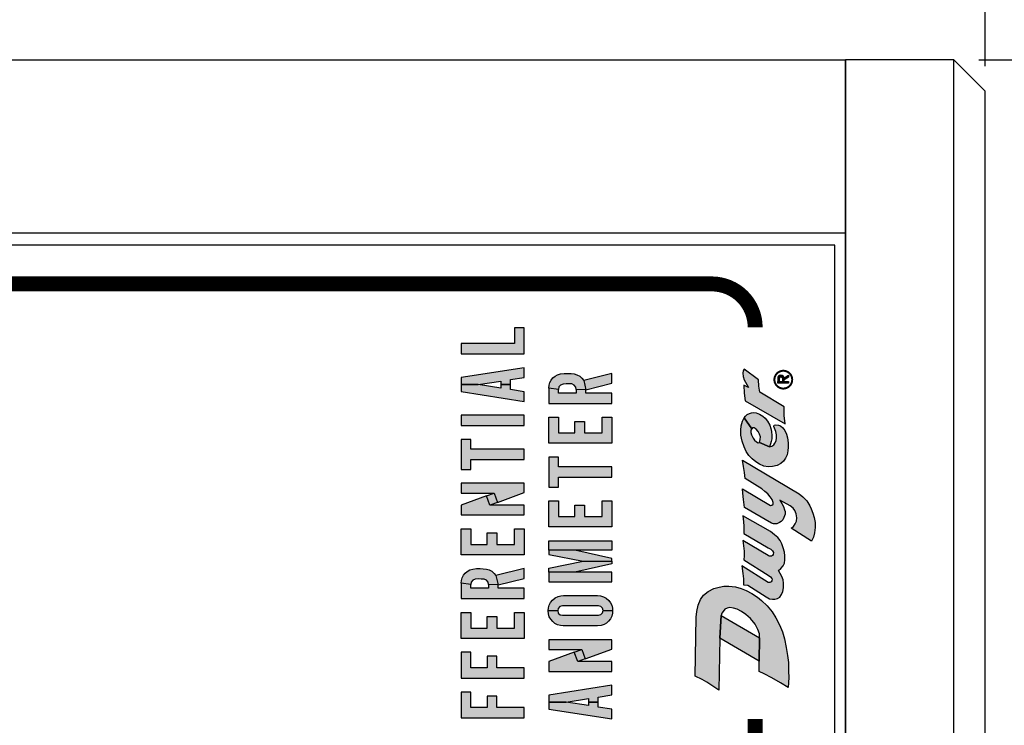
# Model space of a CAD drawing. Units: inches. Extents: x 0 to 10.4, y -0.1 to 8.1.
# Drawn here: x 6.4 to 8.4, y 3.8 to 5.2 of the extents above; entities that cross this region are included whole.
import ezdxf

# ---------------------------------------------------------------- set-up
doc = ezdxf.new("R2010")
doc.units = ezdxf.units.IN
doc.header["$LTSCALE"] = 0.5
doc.header["$MEASUREMENT"] = 0
for name, color, linetype in [('DIMENS', 7, 'Continuous'), ('PART', 3, 'Continuous'), ('PMSRED186CCOM', 7, 'Continuous'), ('PMSSILVER877CCOM', 7, 'Continuous')]:
    doc.layers.add(name, color=color, linetype=linetype)
doc.styles.add('ROMANS', font='romans.shx', dxfattribs={"width": 0.75, "height": 0.1})
doc.dimstyles.new('DWYER_STANDARD', dxfattribs={"dimtxt": 0.1, "dimasz": 0.18, "dimexe": 0.078, "dimexo": 0.05, "dimgap": 0.05, "dimtad": 0, "dimtih": 1, "dimtoh": 1, "dimdec": 3, "dimrnd": 0.001, "dimzin": 4, "dimdsep": 46, "dimtxsty": 'ROMANS', "dimcen": 0.062, "dimclrd": 256, "dimclre": 256, "dimclrt": 256, "dimadec": 3, "dimazin": 1, "dimtfac": 1, "dimtdec": 3, "dimtofl": 0, "dimtmove": 0, "dimatfit": 1, "dimfxl": 0, "dimtolj": 1, "dimtzin": 0, "dimarcsym": 0})

# ---------------------------------------------------------------- blocks, each defined once
blk = doc.blocks.new('*D6')
at = {"layer": 'DIMENS', "lineweight": -2}
for p, q in [((2.1022, 5.1892), (2.1022, 5.8405)), ((8.3333, 5.1247), (8.3333, 5.8405)), ((2.2822, 5.7625), (4.9142, 5.7625)), ((8.1533, 5.7625), (5.5213, 5.7625))]:
    blk.add_line(p, q, dxfattribs=at)
at = {"layer": 'DIMENS'}
for points in [[(2.2822, 5.7925), (2.2822, 5.7325), (2.1022, 5.7625)], [(8.1533, 5.7325), (8.1533, 5.7925), (8.3333, 5.7625)]]:
    blk.add_solid(points, dxfattribs=at)
at = {"layer": 'DIMENS', "insert": (5.2178, 5.7625), "char_height": 0.1, "attachment_point": 5, "style": 'ROMANS'}
blk.add_mtext('\\A1;6-15/64\\P[158.27]', dxfattribs=at)
blk = doc.blocks.new('*D11')
at = {"layer": 'DIMENS', "lineweight": -2}
for p, q in [((8.3208, 5.1372), (8.9851, 5.1372)), ((8.9071, 4.9572), (8.9071, 3.9843)), ((8.9071, 2.4992), (8.9071, 3.5468)), ((8.3208, 2.3192), (8.9851, 2.3192))]:
    blk.add_line(p, q, dxfattribs=at)
at = {"layer": 'DIMENS'}
for points in [[(8.9371, 4.9572), (8.8771, 4.9572), (8.9071, 5.1372)], [(8.8771, 2.4992), (8.9371, 2.4992), (8.9071, 2.3192)]]:
    blk.add_solid(points, dxfattribs=at)
at = {"layer": 'DIMENS', "insert": (8.9071, 3.7655), "char_height": 0.1, "attachment_point": 5, "style": 'ROMANS'}
blk.add_mtext('\\A1;2-53/64\\P[71.73]', dxfattribs=at)

msp = doc.modelspace()

# ---------------------------------------------------------------- hatches: boundary and pattern name
at = {"layer": 'PMSRED186CCOM'}
h = msp.add_hatch(color=7, dxfattribs=at)
h.paths.add_polyline_path([(7.8044376, 4.0231741), (7.8017976, 3.9778441), (7.8803876, 3.9320841), (7.8810076, 3.9787241)])
h.paths.add_polyline_path([(7.8457976, 4.1230641), (7.8476676, 4.1077641), (7.8486376, 4.0968241), (7.8488776, 4.0852141), (7.8576776, 4.0843341), (7.8942076, 4.0605741), (7.9011976, 4.0570741), (7.9070776, 4.0560541), (7.9120576, 4.0563341), (7.9173176, 4.0573441), (7.9217576, 4.0600741), (7.9253376, 4.0655941), (7.9278676, 4.0714341), (7.9292676, 4.0790341), (7.9291976, 4.0881041), (7.9282176, 4.0950341), (7.9257676, 4.1016941), (7.9225776, 4.1076841), (7.9192876, 4.1133841), (7.9237476, 4.1174641), (7.9283376, 4.1226741), (7.9308676, 4.1283641), (7.9316476, 4.1352141), (7.9320776, 4.1428441), (7.9307876, 4.1504041), (7.9285676, 4.1591641), (7.9258876, 4.1673341), (7.9224176, 4.1736041), (7.9176276, 4.1798741), (7.9113276, 4.1854041), (7.9030076, 4.1917041), (7.8475576, 4.2233941), (7.8490276, 4.2111041), (7.8496476, 4.2023741), (7.8499176, 4.1936141), (7.8497576, 4.1877441), (7.8986076, 4.1591441), (7.9037276, 4.1561241), (7.9072376, 4.1530041), (7.9087576, 4.1497341), (7.9087176, 4.1460041), (7.9071176, 4.1438241), (7.9050976, 4.1423041), (7.9026376, 4.1420641), (7.9005376, 4.1425741), (7.8986076, 4.1437441), (7.8475576, 4.1741041), (7.8490276, 4.1629741), (7.8499976, 4.1521941), (7.8501576, 4.1432741), (7.8497576, 4.1349441), (7.8986076, 4.1045741), (7.9027976, 4.1009541), (7.9057576, 4.0975641), (7.9063776, 4.0951141), (7.9058676, 4.0927741), (7.9041576, 4.0909041), (7.9018176, 4.0897041), (7.8986076, 4.0898841)])
h.paths.add_polyline_path([(7.8466776, 4.3347241), (7.8491976, 4.3221041), (7.8506476, 4.3099941), (7.8523976, 4.2977641), (7.8854076, 4.2775241), (7.8918676, 4.2720941), (7.8976476, 4.2672041), (7.9025376, 4.2609841), (7.9064276, 4.2559841), (7.9083176, 4.2499841), (7.9083176, 4.2464241), (7.9059876, 4.2443141), (7.9030076, 4.2440741), (7.8471176, 4.2770841), (7.8478676, 4.2685441), (7.8491976, 4.2562041), (7.8508176, 4.2401141), (7.9047676, 4.2082541), (7.9093176, 4.2068641), (7.9157676, 4.2072041), (7.9213176, 4.2099741), (7.9242076, 4.2120941), (7.9277676, 4.2155341), (7.9299876, 4.2202041), (7.9324376, 4.2265341), (7.9322076, 4.2317541), (7.9312076, 4.2355341), (7.9292076, 4.2420941), (7.9260976, 4.2477641), (7.9219276, 4.2546341), (7.9426076, 4.2431941), (7.9485476, 4.2387641), (7.9518776, 4.2336441), (7.9547676, 4.2273141), (7.9557676, 4.2192041), (7.9552176, 4.2126441), (7.9525476, 4.2069741), (7.9490976, 4.2016441), (7.9448076, 4.1983141), (7.9852976, 4.1723441), (7.9889976, 4.1807541), (7.9915476, 4.1890841), (7.9925476, 4.1995341), (7.9923276, 4.2099741), (7.9905476, 4.2199741), (7.9881076, 4.2285341), (7.9845476, 4.2370941), (7.9819976, 4.2435341), (7.9757676, 4.2529841), (7.9678776, 4.2614241), (7.9602176, 4.2675741)])
h.paths.add_polyline_path([(7.9056576, 4.3627041), (7.9012476, 4.3615641), (7.8810076, 4.3699341), (7.8780276, 4.3697041), (7.8746676, 4.3717341), (7.8710376, 4.3749041), (7.8683976, 4.3788941), (7.8647976, 4.3857841), (7.8634176, 4.3903641), (7.8637576, 4.3949141), (7.8654376, 4.3979641), (7.8499776, 4.4194741), (7.8468576, 4.4127241), (7.8444776, 4.4037841), (7.8433176, 4.3950341), (7.8435676, 4.3847841), (7.8461976, 4.3726141), (7.8499576, 4.3613941), (7.8545976, 4.3522341), (7.8597776, 4.3441141), (7.8664276, 4.3372441), (7.8734776, 4.3314441), (7.8810976, 4.3266141), (7.8898476, 4.3230741), (7.8983776, 4.3215041), (7.9069376, 4.3219441), (7.9162176, 4.3244141), (7.9235876, 4.3280541), (7.9288576, 4.3325441), (7.9332476, 4.3386841), (7.9361976, 4.3455841), (7.9379876, 4.3534541), (7.9387676, 4.3609841), (7.9386776, 4.3694541), (7.9373876, 4.3796441), (7.9354476, 4.3868841), (7.9317476, 4.3941641), (7.9274776, 4.3997441), (7.9229676, 4.4037541), (7.9193576, 4.4050441), (7.9136776, 4.4059541), (7.9107076, 4.4048841), (7.9097276, 4.4021841), (7.9109276, 4.3989541), (7.9138076, 4.3923441), (7.9152776, 4.3857841), (7.9154076, 4.3797941), (7.9141876, 4.3738041), (7.9120476, 4.3691341), (7.9096676, 4.3653741)])
h.paths.add_polyline_path([(7.8814476, 4.4711441), (7.8795176, 4.4832941), (7.8792476, 4.4957841), (7.8501976, 4.5173441), (7.8482576, 4.5138541), (7.8476876, 4.5094041), (7.8485376, 4.5027741), (7.8501576, 4.4961441), (7.8526276, 4.4911241), (7.8558076, 4.4864741), (7.8589976, 4.4803841), (7.8493176, 4.4852241), (7.8505876, 4.4690341), (7.8519576, 4.4539841), (7.9324876, 4.4073341), (7.9306176, 4.4246441), (7.9307276, 4.4416541)])
for points in [[(7.9190676, 4.5030541), (7.9177376, 4.5009641), (7.9174376, 4.4986041), (7.9174376, 4.4924441), (7.9209576, 4.4924441), (7.9209576, 4.4986041), (7.9216076, 4.5005741), (7.9233276, 4.5017041), (7.9253876, 4.5013941), (7.9263676, 4.5006041), (7.9271176, 4.4986041), (7.9271176, 4.4924441), (7.9306376, 4.4924441), (7.9306376, 4.4959641), (7.9304976, 4.4999841), (7.9292776, 4.5028241), (7.9265976, 4.5048041), (7.9237176, 4.5053141), (7.9212976, 4.5046341)], [(7.9304976, 4.4999841), (7.9306376, 4.4959641), (7.9394476, 4.5012441), (7.9394476, 4.5053441)], [(7.9174376, 4.4924441), (7.9174376, 4.4889241), (7.9394476, 4.4889241), (7.9394476, 4.4924441)]]:
    msp.add_hatch(color=7, dxfattribs=at).paths.add_polyline_path(points)
h = msp.add_hatch(color=7, dxfattribs=at)
h.paths.add_polyline_path([(7.7629076, 4.0551941), (7.7581176, 4.0440141), (7.7553276, 4.0316941), (7.7538276, 4.0200941), (7.7520676, 3.9015441), (7.7662576, 3.8952441), (7.7754276, 3.8899041), (7.7871576, 3.8816741), (7.7991576, 3.8735541), (7.8017976, 3.9778441), (7.8044376, 4.0231741), (7.8056676, 4.0280941), (7.8079576, 4.0317441), (7.8112076, 4.0357841), (7.8158976, 4.0381741), (7.8215776, 4.0392241), (7.8286176, 4.0382241), (7.8364976, 4.0358841), (7.8448276, 4.0314441), (7.8536576, 4.0253041), (7.8627876, 4.0174741), (7.8721176, 4.0063441), (7.8776076, 3.9955241), (7.8806976, 3.9865941), (7.8810076, 3.9787241), (7.8803876, 3.9320841), (7.8803876, 3.9113941), (7.8902276, 3.9066641), (7.9055476, 3.8985341), (7.9228076, 3.8885541), (7.9382076, 3.8792741), (7.9395176, 3.8993341), (7.9394176, 3.9120541), (7.9388276, 3.9288641), (7.9372776, 3.9432341), (7.9346276, 3.9595041), (7.9313876, 3.9768641), (7.9269476, 3.9908341), (7.9214076, 4.0045541), (7.9139776, 4.0184741), (7.9063476, 4.0304441), (7.8960676, 4.0428141), (7.8851876, 4.0532941), (7.8767576, 4.0601241), (7.8657876, 4.0673141), (7.8544576, 4.0736441), (7.8440776, 4.0777441), (7.8325576, 4.0810341), (7.8193876, 4.0822341), (7.8097076, 4.0820341), (7.8000776, 4.0804341), (7.7894476, 4.0774941), (7.7780276, 4.0715541), (7.7690476, 4.0642741)])
h.paths.add_polyline_path([(7.8879676, 4.4232041), (7.8812576, 4.4273041), (7.8742676, 4.4298141), (7.8696876, 4.4303841), (7.8649176, 4.4299441), (7.8607176, 4.4285941), (7.8561076, 4.4260841), (7.8526276, 4.4232641), (7.8499776, 4.4194741), (7.8654376, 4.3979641), (7.8670876, 4.3996141), (7.8699976, 4.3996441), (7.8743876, 4.3971041), (7.8781876, 4.3923741), (7.8811276, 4.3871641), (7.8826976, 4.3817441), (7.8825776, 4.3760341), (7.8810076, 4.3699341), (7.9012476, 4.3615641), (7.9030476, 4.3673141), (7.9045876, 4.3721441), (7.9057476, 4.3778841), (7.9058076, 4.3840341), (7.9049676, 4.3922141), (7.9038076, 4.3985241), (7.9015176, 4.4050441), (7.8973176, 4.4126941), (7.8923876, 4.4189941)])
at = {"layer": 'PMSSILVER877CCOM'}
for points in [[(7.4090645, 4.599834), (7.3898906, 4.599834), (7.3898906, 4.5686078), (7.2830645, 4.5686078), (7.2830645, 4.5477905), (7.4090645, 4.5477905)], [(7.4090645, 4.4041505), (7.4090645, 4.4249678), (7.2830645, 4.4249678), (7.2830645, 4.4041505)], [(7.4589996, 4.3687445), (7.4589996, 4.4207881), (7.4781735, 4.4207881), (7.4781735, 4.389562), (7.511043, 4.389562), (7.511043, 4.4125705), (7.5302169, 4.4125705), (7.5302169, 4.389562), (7.5658257, 4.389562), (7.5658257, 4.4207881), (7.5849996, 4.4207881), (7.5849996, 4.3687445)], [(7.2830645, 4.3162025), (7.3022383, 4.3162025), (7.3022383, 4.3359242), (7.4090645, 4.3359242), (7.4090645, 4.3567416), (7.3022383, 4.3567416), (7.3022383, 4.3764633), (7.2830645, 4.3764633)], [(7.4589996, 4.2807965), (7.4781734, 4.2807965), (7.4781734, 4.3005182), (7.5849996, 4.3005182), (7.5849996, 4.3213356), (7.4781734, 4.3213356), (7.4781734, 4.3410573), (7.4589996, 4.3410573)], [(7.4589996, 4.2010385), (7.4589996, 4.2530821), (7.4781735, 4.2530821), (7.4781735, 4.221856), (7.511043, 4.221856), (7.511043, 4.2448645), (7.5302169, 4.2448645), (7.5302169, 4.221856), (7.5658257, 4.221856), (7.5658257, 4.2530821), (7.5849996, 4.2530821), (7.5849996, 4.2010385)], [(7.2830645, 4.1452205), (7.2830645, 4.1972641), (7.3022384, 4.1972641), (7.3022384, 4.166038), (7.3351079, 4.166038), (7.3351079, 4.1890465), (7.3542818, 4.1890465), (7.3542818, 4.166038), (7.3898906, 4.166038), (7.3898906, 4.1972641), (7.4090645, 4.1972641), (7.4090645, 4.1452205)], [(7.2830645, 3.9775145), (7.2830645, 4.0295581), (7.3022384, 4.0295581), (7.3022384, 3.998332), (7.3351079, 3.998332), (7.3351079, 4.0213405), (7.3542818, 4.0213405), (7.3542818, 3.998332), (7.3898906, 3.998332), (7.3898906, 4.0295581), (7.4090645, 4.0295581), (7.4090645, 3.9775145)], [(7.4090645, 3.8977565), (7.4090645, 3.9185738), (7.3542818, 3.9185738), (7.3542818, 3.9415824), (7.3351079, 3.9415824), (7.3351079, 3.9185738), (7.3022384, 3.9185738), (7.3022384, 3.9497999), (7.2830645, 3.9497999), (7.2830645, 3.8977565)], [(7.4090645, 3.8179985), (7.4090645, 3.8388158), (7.3542818, 3.8388158), (7.3542818, 3.8618244), (7.3351079, 3.8618244), (7.3351079, 3.8388158), (7.3022384, 3.8388158), (7.3022384, 3.8700419), (7.2830645, 3.8700419), (7.2830645, 3.8179985)]]:
    msp.add_hatch(color=7, dxfattribs=at).paths.add_polyline_path(points)
h = msp.add_hatch(color=7, dxfattribs=at)
h.paths.add_polyline_path([(7.4090645, 4.4526605), (7.4090645, 4.4720652), (7.3816731, 4.4763264), (7.3816731, 4.4863516), (7.3624993, 4.4863518), (7.3624993, 4.4793096), (7.3172305, 4.4863521), (7.2830645, 4.4863518), (7.2830645, 4.4722623)])
h.paths.add_polyline_path([(7.2830645, 4.5004414), (7.2830645, 4.4863518), (7.3172305, 4.4863521), (7.3624993, 4.4933941), (7.3624993, 4.4863518), (7.3816731, 4.4863516), (7.3816731, 4.4963768), (7.4090645, 4.5006385), (7.4090645, 4.5200432)])
h = msp.add_hatch(color=7, dxfattribs=at)
h.paths.add_polyline_path([(7.5849996, 4.4889948), (7.5849996, 4.5087633), (7.5286328, 4.4946177), (7.532956, 4.4759342)])
h.paths.add_polyline_path([(7.4589996, 4.4794522), (7.4593955, 4.4851201), (7.4609192, 4.4903825), (7.4635239, 4.4952197), (7.4669435, 4.4996847), (7.4711428, 4.5031576), (7.4761571, 4.5060102), (7.4821814, 4.5077998), (7.4896764, 4.5086326), (7.4967106, 4.5086503), (7.5033373, 4.5085262), (7.509468, 4.5075871), (7.5150671, 4.5060988), (7.5206661, 4.503193), (7.5250426, 4.4991708), (7.5286328, 4.4946177), (7.532956, 4.4759342), (7.5137822, 4.4765881), (7.5128345, 4.4814347), (7.5096452, 4.4854567), (7.5048788, 4.4876184), (7.4991912, 4.4877601), (7.4931315, 4.4879551), (7.4871603, 4.4874235), (7.4823941, 4.4854921), (7.4790275, 4.4815587), (7.4781735, 4.4765881)])
h.paths.add_polyline_path([(7.5849996, 4.4485025), (7.5849996, 4.4693198), (7.532956, 4.4693199), (7.532956, 4.4759342), (7.5137822, 4.4765881), (7.5137822, 4.4693198), (7.4781735, 4.4693198), (7.4781735, 4.4765881), (7.4589996, 4.4794522), (7.4589996, 4.4485025)])
h = msp.add_hatch(color=7, dxfattribs=at)
h.paths.add_polyline_path([(7.3405863, 4.2447002), (7.3338226, 4.2632224), (7.3491093, 4.2688045), (7.355873, 4.2502824)])
h.paths.add_polyline_path([(7.4090645, 4.2249785), (7.4090645, 4.2447002), (7.3405863, 4.2447002), (7.3338226, 4.2632224), (7.2830645, 4.2446872), (7.2830645, 4.2249785)])
h.paths.add_polyline_path([(7.2830645, 4.2885263), (7.2830645, 4.2688045), (7.3491093, 4.2688045), (7.355873, 4.2502824), (7.4090645, 4.2697061), (7.4090645, 4.2885263)])
h = msp.add_hatch(color=7, dxfattribs=at)
h.paths.add_polyline_path([(7.5849996, 4.1733404), (7.5849996, 4.1541665), (7.4589996, 4.1541665), (7.4589996, 4.1733404)])
h.paths.add_polyline_path([(7.4589996, 4.145949), (7.5274778, 4.1322534), (7.5849996, 4.1322534), (7.5849996, 4.1377316), (7.511043, 4.1541665), (7.4589996, 4.1541665)])
h.paths.add_polyline_path([(7.4589996, 4.1185577), (7.5274778, 4.1322534), (7.5849996, 4.1322534), (7.5849996, 4.1267752), (7.511043, 4.1103403), (7.4589996, 4.1103403)])
h.paths.add_polyline_path([(7.5849996, 4.0911665), (7.5849996, 4.1103403), (7.4589996, 4.1103403), (7.4589996, 4.0911665)])
h = msp.add_hatch(color=7, dxfattribs=at)
h.paths.add_polyline_path([(7.4090645, 4.0977648), (7.4090645, 4.1175333), (7.3526978, 4.1033877), (7.357021, 4.0847042)])
h.paths.add_polyline_path([(7.2830645, 4.0882222), (7.2834604, 4.0938901), (7.2849841, 4.0991525), (7.2875888, 4.1039897), (7.2910084, 4.1084547), (7.2952078, 4.1119276), (7.300222, 4.1147802), (7.3062464, 4.1165698), (7.3137413, 4.1174026), (7.3207755, 4.1174203), (7.3274023, 4.1172962), (7.3335329, 4.1163571), (7.339132, 4.1148688), (7.344731, 4.111963), (7.3491075, 4.1079408), (7.3526978, 4.1033877), (7.357021, 4.0847042), (7.3378472, 4.0853581), (7.3368994, 4.0902047), (7.3337101, 4.0942267), (7.3289437, 4.0963884), (7.3232561, 4.0965301), (7.3171964, 4.0967251), (7.3112253, 4.0961935), (7.306459, 4.0942621), (7.3030925, 4.0903287), (7.3022384, 4.0853581)])
h.paths.add_polyline_path([(7.4090645, 4.0572725), (7.4090645, 4.0780898), (7.357021, 4.0780899), (7.357021, 4.0847042), (7.3378472, 4.0853581), (7.3378472, 4.0780898), (7.3022384, 4.0780898), (7.3022384, 4.0853581), (7.2830645, 4.0882222), (7.2830645, 4.0572725)])
h = msp.add_hatch(color=7, dxfattribs=at)
h.paths.add_polyline_path([(7.5674691, 4.0332667), (7.5662381, 4.0379693), (7.5628715, 4.0413181), (7.558156, 4.0425797), (7.485843, 4.0425797), (7.4807816, 4.0411587), (7.4775037, 4.0377035), (7.4765298, 4.0332664), (7.4573565, 4.0329929), (7.4577295, 4.0387488), (7.4593599, 4.0442593), (7.4617519, 4.0494155), (7.4658094, 4.0543766), (7.4714262, 4.0587531), (7.4771492, 4.0615703), (7.4828192, 4.0630586), (7.4884005, 4.0634485), (7.5562386, 4.0633972), (7.56234, 4.0627575), (7.5684351, 4.0609679), (7.5736976, 4.0579381), (7.5787119, 4.0536148), (7.5824328, 4.0487067), (7.584807, 4.0438164), (7.5862598, 4.0381464), (7.5866429, 4.0329929)])
h.paths.add_polyline_path([(7.5866429, 4.0329929), (7.5863662, 4.0279583), (7.5848602, 4.022253), (7.5823087, 4.0169373), (7.5786233, 4.0121534), (7.5740873, 4.0082375), (7.5694274, 4.0056506), (7.5637929, 4.0034358), (7.5562386, 4.0025885), (7.4877603, 4.0025885), (7.4820219, 4.0031877), (7.476157, 4.0048533), (7.4708414, 4.007511), (7.4665181, 4.0111611), (7.4624429, 4.0157857), (7.4596079, 4.0208532), (7.457819, 4.0264345), (7.4573565, 4.0329929), (7.4765298, 4.0332664), (7.4776986, 4.0281532), (7.4813132, 4.025017), (7.485843, 4.0239534), (7.558156, 4.0239534), (7.5632259, 4.0252651), (7.5664152, 4.028791), (7.5674691, 4.0332667)])
h = msp.add_hatch(color=7, dxfattribs=at)
h.paths.add_polyline_path([(7.5165213, 3.9310862), (7.5097577, 3.9496084), (7.5250444, 3.9551905), (7.531808, 3.9366684)])
h.paths.add_polyline_path([(7.5849996, 3.9113645), (7.5849996, 3.9310862), (7.5165213, 3.9310862), (7.5097577, 3.9496084), (7.4589996, 3.9310732), (7.4589996, 3.9113645)])
h.paths.add_polyline_path([(7.4589996, 3.9749123), (7.4589996, 3.9551905), (7.5250444, 3.9551905), (7.531808, 3.9366684), (7.5849996, 3.9560921), (7.5849996, 3.9749123)])
h = msp.add_hatch(color=7, dxfattribs=at)
h.paths.add_polyline_path([(7.5849996, 3.8162345), (7.5849996, 3.8356392), (7.5576082, 3.8399004), (7.5576082, 3.8499256), (7.5384344, 3.8499258), (7.5384344, 3.8428836), (7.4931656, 3.8499261), (7.4589996, 3.8499258), (7.4589996, 3.8358363)])
h.paths.add_polyline_path([(7.4589996, 3.8640154), (7.4589996, 3.8499258), (7.4931656, 3.8499261), (7.5384344, 3.8569681), (7.5384344, 3.8499258), (7.5576082, 3.8499256), (7.5576082, 3.8599508), (7.5849996, 3.8642125), (7.5849996, 3.8836172)])

# ---------------------------------------------------------------- linework, layer by layer
at = {"layer": 'PART', "color": 7}
for p, q in [((2.7198817, 5.1372041), (8.0533076, 5.1372041)), ((8.0533076, 5.1372041), (8.0533076, 3.7282041)), ((8.0533076, 2.3192041), (8.0533076, 5.1372041)), ((8.2708076, 5.1372041), (8.0533076, 5.1372041)), ((8.0533997, 5.1369047), (8.0533997, 3.7279047)), ((8.2708076, 2.3192041), (8.2708076, 5.1372041)), ((8.2708076, 5.1372041), (8.3333076, 5.0747041)), ((8.3333076, 2.3817041), (8.3333076, 5.0747041)), ((8.3333076, 2.3817041), (8.3333076, 5.0747041)), ((2.7198817, 4.7907041), (8.0533076, 4.7907041))]:
    msp.add_line(p, q, dxfattribs=at)
for points in [[(8.0323076, 4.7657041), (2.7573076, 4.7657041)], [(8.0323076, 2.6907041), (8.0323076, 4.7657041)]]:
    msp.add_lwpolyline(points, dxfattribs=at)
at = {"layer": 'PMSRED186CCOM', "color": 7, "const_width": 0.03}
for points in [[(7.7853076, 4.6882041), (4.4723076, 4.6882041)], [(7.8723076, 2.8552041), (7.8723076, 3.8158341)]]:
    msp.add_lwpolyline(points, dxfattribs=at)
msp.add_lwpolyline([(7.8723076, 4.6012041, 0.41421), (7.7853076, 4.6882041, 0.41421)], format="xyb", dxfattribs=at)
at = {"layer": 'PMSRED186CCOM', "color": 7}
for points in [[(7.8501976, 4.5173441), (7.8482576, 4.5138541), (7.8476876, 4.5094041), (7.8485376, 4.5027741), (7.8501576, 4.4961441), (7.8526276, 4.4911241), (7.8558076, 4.4864741), (7.8589976, 4.4803841), (7.8493176, 4.4852241), (7.8505876, 4.4690341), (7.8519576, 4.4539841), (7.9324876, 4.4073341), (7.9306176, 4.4246441), (7.9307276, 4.4416541), (7.8814476, 4.4711441), (7.8795176, 4.4832941), (7.8792476, 4.4957841), (7.8501976, 4.5173441)], [(7.9306376, 4.4924441), (7.9306376, 4.4959641), (7.9304976, 4.4999841), (7.9292776, 4.5028241), (7.9265976, 4.5048041), (7.9237176, 4.5053141), (7.9212976, 4.5046341), (7.9190676, 4.5030541), (7.9177376, 4.5009641), (7.9174376, 4.4986041), (7.9174376, 4.4924441), (7.9209576, 4.4924441), (7.9209576, 4.4986041), (7.9216076, 4.5005741), (7.9233276, 4.5017041), (7.9253876, 4.5013941), (7.9263676, 4.5006041), (7.9271176, 4.4986041), (7.9271176, 4.4924441), (7.9306376, 4.4924441)], [(7.9394476, 4.5012441), (7.9306376, 4.4959641), (7.9304976, 4.4999841), (7.9394476, 4.5053441), (7.9394476, 4.5012441)], [(7.9174376, 4.4924441), (7.9394476, 4.4924441), (7.9394476, 4.4889241), (7.9174376, 4.4889241), (7.9174376, 4.4924441)], [(7.8810076, 4.3699341), (7.8825776, 4.3760341), (7.8826976, 4.3817441), (7.8811276, 4.3871641), (7.8781876, 4.3923741), (7.8743876, 4.3971041), (7.8699976, 4.3996441), (7.8670876, 4.3996141), (7.8654376, 4.3979641), (7.8499776, 4.4194741), (7.8526276, 4.4232641), (7.8561076, 4.4260841), (7.8607176, 4.4285941), (7.8649176, 4.4299441), (7.8696876, 4.4303841), (7.8742676, 4.4298141), (7.8812576, 4.4273041), (7.8879676, 4.4232041), (7.8923876, 4.4189941), (7.8973176, 4.4126941), (7.9015176, 4.4050441), (7.9038076, 4.3985241), (7.9049676, 4.3922141), (7.9058076, 4.3840341), (7.9057476, 4.3778841), (7.9045876, 4.3721441), (7.9030476, 4.3673141), (7.9012476, 4.3615641), (7.8810076, 4.3699341)], [(7.8654376, 4.3979641), (7.8637576, 4.3949141), (7.8634176, 4.3903641), (7.8647976, 4.3857841), (7.8683976, 4.3788941), (7.8710376, 4.3749041), (7.8746676, 4.3717341), (7.8780276, 4.3697041), (7.8810076, 4.3699341), (7.9012476, 4.3615641), (7.9056576, 4.3627041), (7.9096676, 4.3653741), (7.9120476, 4.3691341), (7.9141876, 4.3738041), (7.9154076, 4.3797941), (7.9152776, 4.3857841), (7.9138076, 4.3923441), (7.9109276, 4.3989541), (7.9097276, 4.4021841), (7.9107076, 4.4048841), (7.9136776, 4.4059541), (7.9193576, 4.4050441), (7.9229676, 4.4037541), (7.9274776, 4.3997441), (7.9317476, 4.3941641), (7.9354476, 4.3868841), (7.9373876, 4.3796441), (7.9386776, 4.3694541), (7.9387676, 4.3609841), (7.9379876, 4.3534541), (7.9361976, 4.3455841), (7.9332476, 4.3386841), (7.9288576, 4.3325441), (7.9235876, 4.3280541), (7.9162176, 4.3244141), (7.9069376, 4.3219441), (7.8983776, 4.3215041), (7.8898476, 4.3230741), (7.8810976, 4.3266141), (7.8734776, 4.3314441), (7.8664276, 4.3372441), (7.8597776, 4.3441141), (7.8545976, 4.3522341), (7.8499576, 4.3613941), (7.8461976, 4.3726141), (7.8435676, 4.3847841), (7.8433176, 4.3950341), (7.8444776, 4.4037841), (7.8468576, 4.4127241), (7.8499776, 4.4194741), (7.8654376, 4.3979641)], [(7.9448076, 4.1983141), (7.9490976, 4.2016441), (7.9525476, 4.2069741), (7.9552176, 4.2126441), (7.9557676, 4.2192041), (7.9547676, 4.2273141), (7.9518776, 4.2336441), (7.9485476, 4.2387641), (7.9426076, 4.2431941), (7.9219276, 4.2546341), (7.9260976, 4.2477641), (7.9292076, 4.2420941), (7.9312076, 4.2355341), (7.9322076, 4.2317541), (7.9324376, 4.2265341), (7.9299876, 4.2202041), (7.9277676, 4.2155341), (7.9242076, 4.2120941), (7.9213176, 4.2099741), (7.9157676, 4.2072041), (7.9093176, 4.2068641), (7.9047676, 4.2082541), (7.8508176, 4.2401141), (7.8491976, 4.2562041), (7.8478676, 4.2685441), (7.8471176, 4.2770841), (7.9030076, 4.2440741), (7.9059876, 4.2443141), (7.9083176, 4.2464241), (7.9083176, 4.2499841), (7.9064276, 4.2559841), (7.9025376, 4.2609841), (7.8976476, 4.2672041), (7.8918676, 4.2720941), (7.8854076, 4.2775241), (7.8523976, 4.2977641), (7.8506476, 4.3099941), (7.8491976, 4.3221041), (7.8466776, 4.3347241), (7.9602176, 4.2675741), (7.9678776, 4.2614241), (7.9757676, 4.2529841), (7.9819976, 4.2435341), (7.9845476, 4.2370941), (7.9881076, 4.2285341), (7.9905476, 4.2199741), (7.9923276, 4.2099741), (7.9925476, 4.1995341), (7.9915476, 4.1890841), (7.9889976, 4.1807541), (7.9852976, 4.1723441), (7.9448076, 4.1983141)], [(7.8488776, 4.0852141), (7.8576776, 4.0843341), (7.8942076, 4.0605741), (7.9011976, 4.0570741), (7.9070776, 4.0560541), (7.9120576, 4.0563341), (7.9173176, 4.0573441), (7.9217576, 4.0600741), (7.9253376, 4.0655941), (7.9278676, 4.0714341), (7.9292676, 4.0790341), (7.9291976, 4.0881041), (7.9282176, 4.0950341), (7.9257676, 4.1016941), (7.9225776, 4.1076841), (7.9192876, 4.1133841), (7.9237476, 4.1174641), (7.9283376, 4.1226741), (7.9308676, 4.1283641), (7.9316476, 4.1352141), (7.9320776, 4.1428441), (7.9307876, 4.1504041), (7.9285676, 4.1591641), (7.9258876, 4.1673341), (7.9224176, 4.1736041), (7.9176276, 4.1798741), (7.9113276, 4.1854041), (7.9030076, 4.1917041), (7.8475576, 4.2233941), (7.8490276, 4.2111041), (7.8496476, 4.2023741), (7.8499176, 4.1936141), (7.8497576, 4.1877441), (7.8986076, 4.1591441), (7.9037276, 4.1561241), (7.9072376, 4.1530041), (7.9087576, 4.1497341), (7.9087176, 4.1460041), (7.9071176, 4.1438241), (7.9050976, 4.1423041), (7.9026376, 4.1420641), (7.9005376, 4.1425741), (7.8986076, 4.1437441), (7.8475576, 4.1741041), (7.8490276, 4.1629741), (7.8499976, 4.1521941), (7.8501576, 4.1432741), (7.8497576, 4.1349441), (7.8986076, 4.1045741), (7.9027976, 4.1009541), (7.9057576, 4.0975641), (7.9063776, 4.0951141), (7.9058676, 4.0927741), (7.9041576, 4.0909041), (7.9018176, 4.0897041), (7.8986076, 4.0898841), (7.8457976, 4.1230641), (7.8476676, 4.1077641), (7.8486376, 4.0968241), (7.8488776, 4.0852141)], [(7.9382076, 3.8792741), (7.9228076, 3.8885541), (7.9055476, 3.8985341), (7.8902276, 3.9066641), (7.8803876, 3.9113941), (7.8803876, 3.9320841), (7.8810076, 3.9787241), (7.8806976, 3.9865941), (7.8776076, 3.9955241), (7.8721176, 4.0063441), (7.8627876, 4.0174741), (7.8536576, 4.0253041), (7.8448276, 4.0314441), (7.8364976, 4.0358841), (7.8286176, 4.0382241), (7.8215776, 4.0392241), (7.8158976, 4.0381741), (7.8112076, 4.0357841), (7.8079576, 4.0317441), (7.8056676, 4.0280941), (7.8044376, 4.0231741), (7.8017976, 3.9778441), (7.7991576, 3.8735541), (7.7871576, 3.8816741), (7.7754276, 3.8899041), (7.7662576, 3.8952441), (7.7520676, 3.9015441), (7.7538276, 4.0200941), (7.7553276, 4.0316941), (7.7581176, 4.0440141), (7.7629076, 4.0551941), (7.7690476, 4.0642741), (7.7780276, 4.0715541), (7.7894476, 4.0774941), (7.8000776, 4.0804341), (7.8097076, 4.0820341), (7.8193876, 4.0822341), (7.8325576, 4.0810341), (7.8440776, 4.0777441), (7.8544576, 4.0736441), (7.8657876, 4.0673141), (7.8767576, 4.0601241), (7.8851876, 4.0532941), (7.8960676, 4.0428141), (7.9063476, 4.0304441), (7.9139776, 4.0184741), (7.9214076, 4.0045541), (7.9269476, 3.9908341), (7.9313876, 3.9768641), (7.9346276, 3.9595041), (7.9372776, 3.9432341), (7.9388276, 3.9288641), (7.9394176, 3.9120541), (7.9395176, 3.8993341), (7.9382076, 3.8792741)], [(7.8803876, 3.9320841), (7.8017976, 3.9778441), (7.8044376, 4.0231741), (7.8810076, 3.9787241), (7.8803876, 3.9320841)]]:
    msp.add_lwpolyline(points, close=True, dxfattribs=at)
at = {"layer": 'PMSRED186CCOM', "color": 7, "const_width": 0.004}
msp.add_lwpolyline([(7.9465276, 4.4962241, -1), (7.9108876, 4.4962241, -1)], format="xyb", close=True, dxfattribs=at)
at = {"layer": 'PMSSILVER877CCOM', "color": 7}
for points in [[(7.4090645, 4.599834), (7.3898906, 4.599834), (7.3898906, 4.5686078), (7.2830645, 4.5686078), (7.2830645, 4.5477905), (7.4090645, 4.5477905), (7.4090645, 4.599834)], [(7.2830645, 4.5004414), (7.2830645, 4.4863518), (7.3172305, 4.4863521), (7.3624993, 4.4933941), (7.3624993, 4.4863518), (7.3816731, 4.4863516), (7.3816731, 4.4963768), (7.4090645, 4.5006385), (7.4090645, 4.5200432), (7.2830645, 4.5004414)], [(7.4589996, 4.4794522), (7.4593955, 4.4851201), (7.4609192, 4.4903825), (7.4635239, 4.4952197), (7.4669435, 4.4996847), (7.4711428, 4.5031576), (7.4761571, 4.5060102), (7.4821814, 4.5077998), (7.4896764, 4.5086326), (7.4967106, 4.5086503), (7.5033373, 4.5085262), (7.509468, 4.5075871), (7.5150671, 4.5060988), (7.5206661, 4.503193), (7.5250426, 4.4991708), (7.5286328, 4.4946177), (7.532956, 4.4759342), (7.5137822, 4.4765881), (7.5128345, 4.4814347), (7.5096452, 4.4854567), (7.5048788, 4.4876184), (7.4991912, 4.4877601), (7.4931315, 4.4879551), (7.4871603, 4.4874235), (7.4823941, 4.4854921), (7.4790275, 4.4815587), (7.4781735, 4.4765881), (7.4589996, 4.4794522)], [(7.5849996, 4.4889948), (7.5849996, 4.5087633), (7.5286328, 4.4946177), (7.532956, 4.4759342), (7.5849996, 4.4889948)], [(7.4090645, 4.4526605), (7.4090645, 4.4720652), (7.3816731, 4.4763264), (7.3816731, 4.4863516), (7.3624993, 4.4863518), (7.3624993, 4.4793096), (7.3172305, 4.4863521), (7.2830645, 4.4863518), (7.2830645, 4.4722623), (7.4090645, 4.4526605)], [(7.5849996, 4.4485025), (7.5849996, 4.4693198), (7.532956, 4.4693199), (7.532956, 4.4759342), (7.5137822, 4.4765881), (7.5137822, 4.4693198), (7.4781735, 4.4693198), (7.4781735, 4.4765881), (7.4589996, 4.4794522), (7.4589996, 4.4485025), (7.5849996, 4.4485025)], [(7.4090645, 4.4041505), (7.4090645, 4.4249678), (7.2830645, 4.4249678), (7.2830645, 4.4041505), (7.4090645, 4.4041505)], [(7.4589996, 4.3687445), (7.4589996, 4.4207881), (7.4781735, 4.4207881), (7.4781735, 4.389562), (7.511043, 4.389562), (7.511043, 4.4125705), (7.5302169, 4.4125705), (7.5302169, 4.389562), (7.5658257, 4.389562), (7.5658257, 4.4207881), (7.5849996, 4.4207881), (7.5849996, 4.3687445), (7.4589996, 4.3687445)], [(7.2830645, 4.3162025), (7.3022383, 4.3162025), (7.3022383, 4.3359242), (7.4090645, 4.3359242), (7.4090645, 4.3567416), (7.3022383, 4.3567416), (7.3022383, 4.3764633), (7.2830645, 4.3764633), (7.2830645, 4.3162025)], [(7.4589996, 4.2807965), (7.4781734, 4.2807965), (7.4781734, 4.3005182), (7.5849996, 4.3005182), (7.5849996, 4.3213356), (7.4781734, 4.3213356), (7.4781734, 4.3410573), (7.4589996, 4.3410573), (7.4589996, 4.2807965)], [(7.2830645, 4.2885263), (7.2830645, 4.2688045), (7.3491093, 4.2688045), (7.355873, 4.2502824), (7.4090645, 4.2697061), (7.4090645, 4.2885263), (7.2830645, 4.2885263)], [(7.4090645, 4.2249785), (7.4090645, 4.2447002), (7.3405863, 4.2447002), (7.3338226, 4.2632224), (7.2830645, 4.2446872), (7.2830645, 4.2249785), (7.4090645, 4.2249785)], [(7.3405863, 4.2447002), (7.3338226, 4.2632224), (7.3491093, 4.2688045), (7.355873, 4.2502824), (7.3405863, 4.2447002)], [(7.4589996, 4.2010385), (7.4589996, 4.2530821), (7.4781735, 4.2530821), (7.4781735, 4.221856), (7.511043, 4.221856), (7.511043, 4.2448645), (7.5302169, 4.2448645), (7.5302169, 4.221856), (7.5658257, 4.221856), (7.5658257, 4.2530821), (7.5849996, 4.2530821), (7.5849996, 4.2010385), (7.4589996, 4.2010385)], [(7.2830645, 4.1452205), (7.2830645, 4.1972641), (7.3022384, 4.1972641), (7.3022384, 4.166038), (7.3351079, 4.166038), (7.3351079, 4.1890465), (7.3542818, 4.1890465), (7.3542818, 4.166038), (7.3898906, 4.166038), (7.3898906, 4.1972641), (7.4090645, 4.1972641), (7.4090645, 4.1452205), (7.2830645, 4.1452205)], [(7.5849996, 4.1733404), (7.5849996, 4.1541665), (7.4589996, 4.1541665), (7.4589996, 4.1733404), (7.5849996, 4.1733404)], [(7.4589996, 4.145949), (7.5274778, 4.1322534), (7.5849996, 4.1322534), (7.5849996, 4.1377316), (7.511043, 4.1541665), (7.4589996, 4.1541665), (7.4589996, 4.145949)], [(7.4589996, 4.1185577), (7.5274778, 4.1322534), (7.5849996, 4.1322534), (7.5849996, 4.1267752), (7.511043, 4.1103403), (7.4589996, 4.1103403), (7.4589996, 4.1185577)], [(7.2830645, 4.0882222), (7.2834604, 4.0938901), (7.2849841, 4.0991525), (7.2875888, 4.1039897), (7.2910084, 4.1084547), (7.2952078, 4.1119276), (7.300222, 4.1147802), (7.3062464, 4.1165698), (7.3137413, 4.1174026), (7.3207755, 4.1174203), (7.3274023, 4.1172962), (7.3335329, 4.1163571), (7.339132, 4.1148688), (7.344731, 4.111963), (7.3491075, 4.1079408), (7.3526978, 4.1033877), (7.357021, 4.0847042), (7.3378472, 4.0853581), (7.3368994, 4.0902047), (7.3337101, 4.0942267), (7.3289437, 4.0963884), (7.3232561, 4.0965301), (7.3171964, 4.0967251), (7.3112253, 4.0961935), (7.306459, 4.0942621), (7.3030925, 4.0903287), (7.3022384, 4.0853581), (7.2830645, 4.0882222)], [(7.4090645, 4.0977648), (7.4090645, 4.1175333), (7.3526978, 4.1033877), (7.357021, 4.0847042), (7.4090645, 4.0977648)], [(7.5849996, 4.0911665), (7.5849996, 4.1103403), (7.4589996, 4.1103403), (7.4589996, 4.0911665), (7.5849996, 4.0911665)], [(7.4090645, 4.0572725), (7.4090645, 4.0780898), (7.357021, 4.0780899), (7.357021, 4.0847042), (7.3378472, 4.0853581), (7.3378472, 4.0780898), (7.3022384, 4.0780898), (7.3022384, 4.0853581), (7.2830645, 4.0882222), (7.2830645, 4.0572725), (7.4090645, 4.0572725)], [(7.5674691, 4.0332667), (7.5662381, 4.0379693), (7.5628715, 4.0413181), (7.558156, 4.0425797), (7.485843, 4.0425797), (7.4807816, 4.0411587), (7.4775037, 4.0377035), (7.4765298, 4.0332664), (7.4573565, 4.0329929), (7.4577295, 4.0387488), (7.4593599, 4.0442593), (7.4617519, 4.0494155), (7.4658094, 4.0543766), (7.4714262, 4.0587531), (7.4771492, 4.0615703), (7.4828192, 4.0630586), (7.4884005, 4.0634485), (7.5562386, 4.0633972), (7.56234, 4.0627575), (7.5684351, 4.0609679), (7.5736976, 4.0579381), (7.5787119, 4.0536148), (7.5824328, 4.0487067), (7.584807, 4.0438164), (7.5862598, 4.0381464), (7.5866429, 4.0329929), (7.5674691, 4.0332667)], [(7.2830645, 3.9775145), (7.2830645, 4.0295581), (7.3022384, 4.0295581), (7.3022384, 3.998332), (7.3351079, 3.998332), (7.3351079, 4.0213405), (7.3542818, 4.0213405), (7.3542818, 3.998332), (7.3898906, 3.998332), (7.3898906, 4.0295581), (7.4090645, 4.0295581), (7.4090645, 3.9775145), (7.2830645, 3.9775145)], [(7.5866429, 4.0329929), (7.5863662, 4.0279583), (7.5848602, 4.022253), (7.5823087, 4.0169373), (7.5786233, 4.0121534), (7.5740873, 4.0082375), (7.5694274, 4.0056506), (7.5637929, 4.0034358), (7.5562386, 4.0025885), (7.4877603, 4.0025885), (7.4820219, 4.0031877), (7.476157, 4.0048533), (7.4708414, 4.007511), (7.4665181, 4.0111611), (7.4624429, 4.0157857), (7.4596079, 4.0208532), (7.457819, 4.0264345), (7.4573565, 4.0329929), (7.4765298, 4.0332664), (7.4776986, 4.0281532), (7.4813132, 4.025017), (7.485843, 4.0239534), (7.558156, 4.0239534), (7.5632259, 4.0252651), (7.5664152, 4.028791), (7.5674691, 4.0332667), (7.5866429, 4.0329929)], [(7.4589996, 3.9749123), (7.4589996, 3.9551905), (7.5250444, 3.9551905), (7.531808, 3.9366684), (7.5849996, 3.9560921), (7.5849996, 3.9749123), (7.4589996, 3.9749123)], [(7.4090645, 3.8977565), (7.4090645, 3.9185738), (7.3542818, 3.9185738), (7.3542818, 3.9415824), (7.3351079, 3.9415824), (7.3351079, 3.9185738), (7.3022384, 3.9185738), (7.3022384, 3.9497999), (7.2830645, 3.9497999), (7.2830645, 3.8977565), (7.4090645, 3.8977565)], [(7.5849996, 3.9113645), (7.5849996, 3.9310862), (7.5165213, 3.9310862), (7.5097577, 3.9496084), (7.4589996, 3.9310732), (7.4589996, 3.9113645), (7.5849996, 3.9113645)], [(7.5165213, 3.9310862), (7.5097577, 3.9496084), (7.5250444, 3.9551905), (7.531808, 3.9366684), (7.5165213, 3.9310862)], [(7.4090645, 3.8179985), (7.4090645, 3.8388158), (7.3542818, 3.8388158), (7.3542818, 3.8618244), (7.3351079, 3.8618244), (7.3351079, 3.8388158), (7.3022384, 3.8388158), (7.3022384, 3.8700419), (7.2830645, 3.8700419), (7.2830645, 3.8179985), (7.4090645, 3.8179985)], [(7.4589996, 3.8640154), (7.4589996, 3.8499258), (7.4931656, 3.8499261), (7.5384344, 3.8569681), (7.5384344, 3.8499258), (7.5576082, 3.8499256), (7.5576082, 3.8599508), (7.5849996, 3.8642125), (7.5849996, 3.8836172), (7.4589996, 3.8640154)], [(7.5849996, 3.8162345), (7.5849996, 3.8356392), (7.5576082, 3.8399004), (7.5576082, 3.8499256), (7.5384344, 3.8499258), (7.5384344, 3.8428836), (7.4931656, 3.8499261), (7.4589996, 3.8499258), (7.4589996, 3.8358363), (7.5849996, 3.8162345)]]:
    msp.add_lwpolyline(points, close=True, dxfattribs=at)

# ---------------------------------------------------------------- dimensions: what is measured, and where the dimension line sits
at = {"layer": 'DIMENS', "color": 7}
dim = msp.add_linear_dim(base=(8.3333076, 5.762548), p1=(2.1022148, 5.1392041), p2=(8.3333076, 5.0747041), text='6-15/64\\P[158.27]', dimstyle='DWYER_STANDARD', override={"dimdec": 4, "dimlunit": 5, "dimpost": '\\P'}, dxfattribs=at)
dim.commit()
dim.dimension.update_dxf_attribs({"geometry": '*D6', "text_midpoint": (5.2177612, 5.762548)})
dim = msp.add_linear_dim(base=(8.9071145, 2.3192041), p1=(8.2708076, 5.1372041), p2=(8.2708076, 2.3192041), angle=90, text='2-53/64\\P[71.73]', dimstyle='DWYER_STANDARD', override={"dimpost": '\\X'}, dxfattribs=at)
dim.commit()
dim.dimension.update_dxf_attribs({"geometry": '*D11', "text_midpoint": (8.9071145, 3.765549), "dimtype": 160})

doc.saveas('drawing.dxf')
